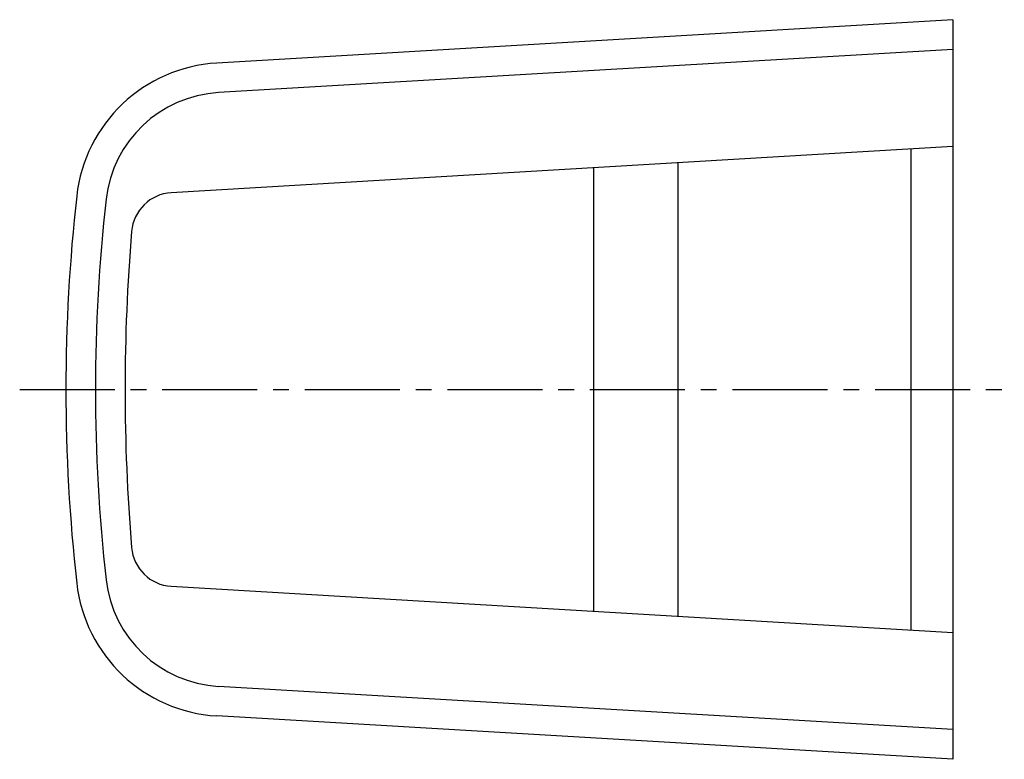
# Model space of a CAD drawing. Units: millimetres. Extents: x -221 to 12, y -88 to 87.
import ezdxf

# ---------------------------------------------------------------- set-up
doc = ezdxf.new("R2010")
doc.units = ezdxf.units.MM
doc.linetypes.add('CENTER2', pattern=[1.125, 0.75, -0.125, 0.125, -0.125])

msp = doc.modelspace()

# ---------------------------------------------------------------- linework, layer by layer
for p, q in [((0.03, 87.48), (-174.24, 77.23)), ((0.03, 87.48), (0.03, -87.52)), ((0.03, 80.47), (-173.83, 70.24)), ((0.03, 57.48), (-185.03, 46.54)), ((-9.97, 56.89), (-9.97, -56.92)), ((-65.09, 53.63), (-65.09, -53.67)), ((-84.97, -52.49), (-84.97, 52.46)), ((-185.03, -46.57), (0.03, -57.52)), ((0.03, -80.5), (-173.83, -70.27)), ((0.03, -87.52), (-174.24, -77.26))]:
    msp.add_line(p, q)
at = {"color": 4, "linetype": 'CENTER2', "ltscale": 30}
msp.add_line((-220.91, -0.02), (12.2, -0.02), dxfattribs=at)
for centre, radius, start, end in [((-172.16, 41.82), 35.47, 93.3674, 173.6019), ((-172.16, 41.82), 28.47, 93.3674, 173.6019), ((200.93, -0.02), 410.9, 173.6019, 186.3981), ((200.93, -0.02), 403.9, 173.6019, 186.3981), ((-184.44, 36.56), 10, 93.384, 175.2101), ((252.01, -0.02), 447.98, 175.21, 184.7904), ((-184.44, -36.59), 10, 184.7943, 266.616), ((-172.16, -41.85), 35.47, 186.3981, 266.6326), ((-172.16, -41.85), 28.47, 186.3981, 266.6326)]:
    msp.add_arc(centre, radius, start, end)

doc.saveas('drawing.dxf')
